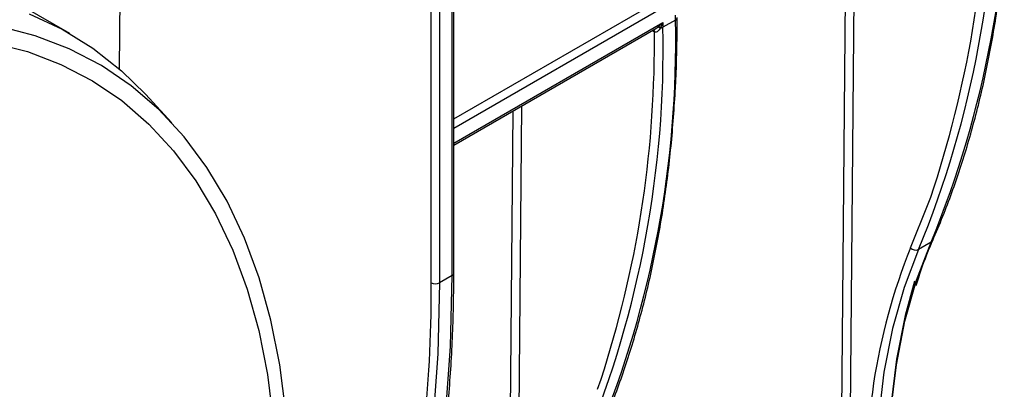
# Model space of a CAD drawing. Units: millimetres. Extents: x 8 to 418, y -29 to 291.
# Drawn here: x 363 to 380, y 109 to 115 of the extents above; entities that cross this region are included whole.
import ezdxf

# ---------------------------------------------------------------- set-up
doc = ezdxf.new("R2010")
doc.units = ezdxf.units.MM

msp = doc.modelspace()

# ---------------------------------------------------------------- linework, layer by layer
at = {"color": 7, "linetype": 'Continuous', "lineweight": 25}
for p, q in [((370.350264, 111.151369), (370.350264, 137.658029)), ((370.379553, 111.192189), (370.379553, 137.608869)), ((369.99671, 111.028908), (369.99671, 137.411244)), ((370.138132, 137.535568), (370.138132, 111.028908)), ((364.753526, 118.264947), (364.720548, 114.647596)), ((363.884997, 115.244436), (359.306134, 117.887757)), ((374.127754, 115.47353), (373.915622, 115.351068)), ((373.915622, 115.432722), (373.915622, 115.351068)), ((374.127754, 115.47353), (374.127754, 115.555184)), ((370.379553, 113.357567), (373.794944, 115.32923)), ((365.610946, 113.732492), (365.161358, 114.21933)), ((378.452214, 111.714261), (378.240082, 111.591799)), ((370.350264, 111.151369), (370.138132, 111.028908))]:
    msp.add_line(p, q, dxfattribs=at)
at = {"color": 8, "linetype": 'Continuous', "lineweight": 25}
for p, q in [((377.158156, 117.270771), (377.018538, 101.956004)), ((376.877121, 101.956857), (377.015983, 117.188696)), ((370.379553, 113.79965), (373.70349, 115.718518)), ((373.915622, 115.677685), (370.379553, 113.636355)), ((370.379553, 113.391393), (373.915622, 115.432722)), ((373.774061, 115.269495), (373.732765, 115.293335)), ((373.770631, 114.940645), (373.774061, 115.269495)), ((371.244869, 98.705427), (371.383731, 113.937266)), ((371.525904, 114.019342), (371.386286, 98.704574)), ((369.99572, 110.801181), (369.99671, 111.028908))]:
    msp.add_line(p, q, dxfattribs=at)
at = {"color": 7, "linetype": 'Continuous', "lineweight": 25, "flags": 128}
for points in [[(363.196607, 115.578114), (363.752109, 115.31862), (364.272812, 114.997488), (364.756392, 114.61615), (365.161358, 114.21933)], [(367.53577, 108.839431), (367.435073, 109.636622), (367.284601, 110.395278), (367.085042, 111.111936), (366.837306, 111.783328), (366.542523, 112.406389), (366.202039, 112.978276), (365.817407, 113.496382), (365.390381, 113.95834), (364.922911, 114.362044), (364.41713, 114.705652), (363.875344, 114.987595), (363.300026, 115.206588), (362.693802, 115.361631)], [(362.575576, 115.089989), (363.170179, 114.937918), (363.734468, 114.723124), (364.265868, 114.446585), (364.761954, 114.109564), (365.220463, 113.713599), (365.639303, 113.260496), (366.016562, 112.752322), (366.35052, 112.191397), (366.639652, 111.58028), (366.882639, 110.921758), (367.078372, 110.218838), (367.225959, 109.474725), (367.324726, 108.692816)], [(378.240082, 111.591799), (377.992963, 110.946555), (377.796491, 110.253285), (377.651722, 109.515715), (377.559432, 108.737809), (377.52012, 107.923746), (377.533994, 107.077902), (377.600982, 106.204821), (377.720723, 105.309194), (377.892573, 104.395836), (378.115609, 103.469653)], [(378.327742, 103.592114), (378.104705, 104.518297), (377.932855, 105.431656), (377.813114, 106.327282), (377.746126, 107.200363), (377.732252, 108.046207), (377.771564, 108.86027), (377.863854, 109.638176), (378.008623, 110.375746), (378.205095, 111.069016), (378.452214, 111.714261)], [(368.106133, 101.874208), (368.569917, 102.703854), (368.982302, 103.5902), (369.342113, 104.530717), (369.648323, 105.522723), (369.900058, 106.563388), (370.096601, 107.649744), (370.237391, 108.778692), (370.322025, 109.947011), (370.350264, 111.151369)], [(370.138132, 111.028908), (370.109893, 109.82455), (370.025259, 108.656231), (369.884469, 107.527283), (369.687926, 106.440927), (369.436191, 105.400262), (369.129981, 104.408256), (368.77017, 103.467738), (368.357785, 102.581393), (367.894001, 101.751747)], [(378.170911, 111.057327), (378.010608, 110.475452), (377.864804, 109.732614), (377.771856, 108.949151), (377.732263, 108.129274), (377.746236, 107.277388), (377.813703, 106.39807), (377.934299, 105.496047), (378.107376, 104.576164), (378.332006, 103.643365)]]:
    msp.add_lwpolyline(points, dxfattribs=at)
at = {"color": 8, "linetype": 'Continuous', "lineweight": 25, "flags": 128}
msp.add_lwpolyline([(378.103814, 111.619426), (378.403317, 112.364303), (378.443898, 112.476293)], dxfattribs=at)
at = {"color": 7, "linetype": 'Continuous', "lineweight": 25}
for centre, radius, start, end in [((362.039877, 118.241153), 17.511726, 337.6843626, 1.1823504), ((362.252009, 118.363615), 17.511726, 337.6843626, 1.1823504), ((361.15007, 118.316165), 18.253235, 341.3409285, 359.6104856), ((356.619757, 115.112185), 17.511726, 337.6843626, 1.1823504), ((374.099284, 115.527885), 0.061361, 297.6449125, 332.348879), ((356.407625, 114.989724), 17.511726, 337.6843626, 1.1823504), ((373.813199, 115.277213), 0.082389, 45.6490266, 74.3402216), ((373.852726, 115.465058), 0.130191, 277.977334, 298.8888388), ((355.517818, 115.064735), 18.253235, 341.3409285, 359.6104856), ((378.190871, 111.698954), 0.117915, 222.4123044, 294.6666754), ((370.067421, 111.165379), 0.153702, 242.6096722, 297.3903278), ((348.496702, 110.838205), 21.499049, 346.5257939, 359.9013271)]:
    msp.add_arc(centre, radius, start, end, dxfattribs=at)
at = {"color": 8, "linetype": 'Continuous', "lineweight": 25}
for centre, radius, start, end in [((373.719815, 115.27366), 0.054406, 355.6094868, 41.1948388), ((373.719926, 115.273634), 0.054366, 355.5915321, 41.2871569), ((378.422742, 111.767491), 0.060845, 298.9718902, 335.7551752), ((387.618089, 107.795484), 10.253973, 158.1040028, 184.7248996), ((370.329507, 111.19718), 0.050294, 294.3746583, 354.3052007)]:
    msp.add_arc(centre, radius, start, end, dxfattribs=at)
at = {"color": 7, "linetype": 'Continuous', "lineweight": 25}
for major_axis, ratio, start_param, end_param in [((0.146773, 0.15937), 0.368962664, 4.271388704, 4.794987479), ((0.064639, 0.206799), 0.36895938, 4.106237829, 4.629836605)]:
    msp.add_ellipse((373.844912, 115.473543), major_axis=major_axis, ratio=ratio, start_param=start_param, end_param=end_param, dxfattribs=at)
for points, knots in [([(378.478232, 111.742533), (378.536258, 111.878664), (378.70435, 112.273008), (378.950358, 112.957943), (379.201665, 113.80889), (379.409005, 114.698493), (379.572549, 115.623792), (379.691814, 116.582596), (379.764849, 117.555332), (379.787878, 118.289416), (379.789073, 118.690878), (379.789296, 118.76578)], [0, 0, 0, 0, 0.068498503, 0.198425597, 0.328389343, 0.458388283, 0.588412841, 0.718454739, 0.848507173, 0.971735503, 1, 1, 1, 1]), ([(372.84598, 108.491103), (372.904007, 108.627234), (373.072099, 109.021578), (373.318106, 109.706513), (373.569413, 110.557461), (373.776754, 111.447064), (373.940298, 112.372362), (374.059562, 113.331166), (374.132597, 114.303902), (374.155626, 115.037986), (374.156821, 115.439448), (374.157044, 115.51435)], [0, 0, 0, 0, 0.068498503, 0.198425597, 0.328389343, 0.458388283, 0.588412841, 0.718454739, 0.848507173, 0.971735503, 1, 1, 1, 1]), ([(373.870794, 115.336127), (373.858637, 115.316507), (373.845208, 115.298494), (373.820961, 115.27729), (373.812378, 115.271372), (373.793462, 115.264649), (373.783149, 115.2643), (373.774131, 115.269455)], [0, 0, 0, 0, 0.5, 0.5, 0.75, 0.75, 1, 1, 1, 1]), ([(378.197817, 110.983382), (378.255257, 111.159731), (378.340435, 111.421238), (378.444382, 111.663606), (378.478232, 111.742533)], [0, 0, 0, 0, 0.674352856, 1, 1, 1, 1]), ([(368.128771, 101.896027), (368.204426, 102.022993), (368.423471, 102.390598), (368.755105, 103.034016), (369.109506, 103.839352), (369.421403, 104.687687), (369.690762, 105.576304), (369.916798, 106.503382), (370.098987, 107.466779), (370.23713, 108.464188), (370.330102, 109.493794), (370.373824, 110.406334), (370.378005, 110.979806), (370.379553, 111.192189)], [0, 0, 0, 0, 0.052103279, 0.150854988, 0.249639883, 0.348461481, 0.447313333, 0.546188915, 0.645082152, 0.743987715, 0.842901148, 0.941818871, 1, 1, 1, 1])]:
    msp.add_open_spline(points, degree=3, knots=knots, dxfattribs=at)
msp.add_open_spline([(373.774131, 115.269455), (373.774108, 115.269468), (373.774084, 115.269482), (373.774061, 115.269495)], degree=3, dxfattribs=at)
at = {"color": 8, "linetype": 'Continuous', "lineweight": 25}
msp.add_open_spline([(373.794933, 115.329248), (373.797053, 115.330483), (373.801816, 115.333256), (373.809076, 115.337848), (373.816754, 115.342949), (373.824323, 115.348255), (373.830538, 115.352811), (373.834213, 115.35561), (373.835438, 115.356544)], degree=3, knots=[0, 0, 0, 0, 0.150216644, 0.337575424, 0.526222796, 0.715534172, 0.905133912, 1, 1, 1, 1], dxfattribs=at)

doc.saveas('drawing.dxf')
